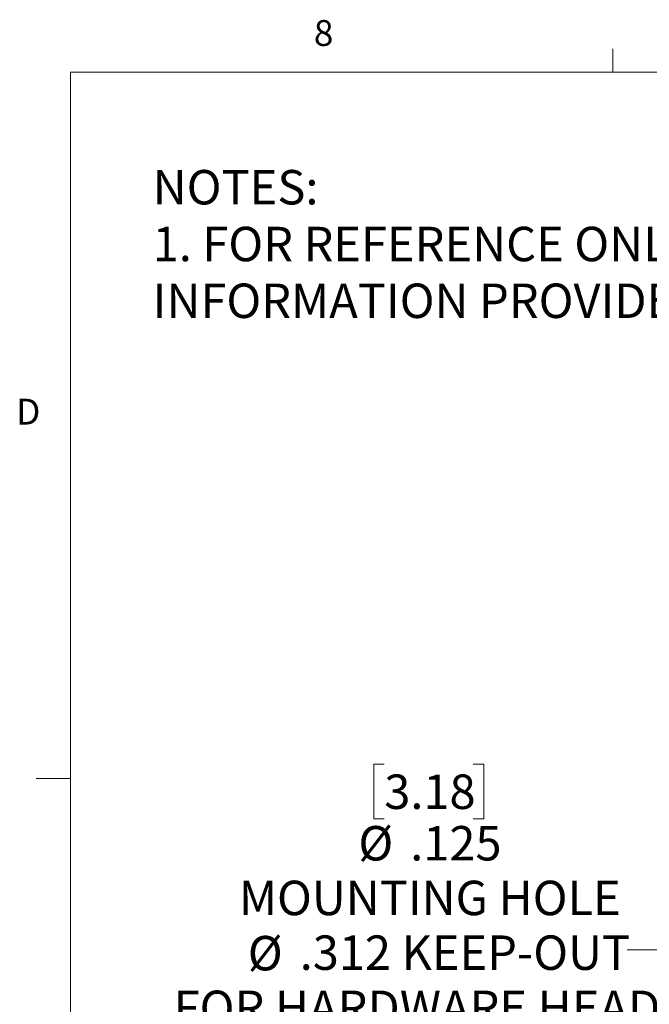
# Model space of a CAD drawing. Units: inches. Extents: x 0.4 to 16.6, y 0.2 to 10.8.
# Drawn here: x 0.4 to 2.7, y 7.3 to 10.8 of the extents above; entities that cross this region are included whole.
import ezdxf

# ---------------------------------------------------------------- set-up
doc = ezdxf.new("R2010")
doc.units = ezdxf.units.IN
doc.header["$MEASUREMENT"] = 0
doc.styles.add('SLDTEXTSTYLE0', font='TXT', dxfattribs={"width": 0.75})
doc.styles.add('SLDTEXTSTYLE1', font='TXT', dxfattribs={"width": 0.7})
doc.dimstyles.new('SLDDIMSTYLE3', dxfattribs={"dimtxt": 0.125, "dimasz": 0.13, "dimexe": 0, "dimexo": 0.0625, "dimgap": 0.03125, "dimtad": 0, "dimtih": 1, "dimtoh": 1, "dimdec": 3, "dimrnd": 1e-09, "dimzin": 12, "dimdsep": 46, "dimtxsty": 'SLDTEXTSTYLE0', "dimsah": 1, "dimcen": 0, "dimadec": 0, "dimazin": 3, "dimtfac": 1, "dimtdec": 3, "dimtofl": 0, "dimtmove": 0, "dimatfit": 3, "dimfxl": 1, "dimfrac": 2, "dimtolj": 1, "dimtzin": 12, "dimarcsym": 0})

# ---------------------------------------------------------------- blocks, each defined once
blk = doc.blocks.new('SW_NOTE_0')
at = {"color": 0, "linetype": 'Continuous', "lineweight": 0, "char_height": 0.125, "attachment_point": 1, "style": 'SLDTEXTSTYLE0'}
for s, insert in [('NOTES:', (0, 0.1611)), ('1. FOR REFERENCE ONLY. THE USER OF THIS DOCUMENT ASSUMES ALL RESPONSIBILITY FOR VERIFYING THE', (0, -0.0449)), ('INFORMATION PROVIDED HEREIN.', (0, -0.2509))]:
    blk.add_mtext(s, dxfattribs=dict(at, insert=insert))
blk = doc.blocks.new('_D_12')
at = {"color": 7, "linetype": 'Continuous', "lineweight": 18}
for p, q in [((1.7648, 8.1314), (1.7267, 8.1314)), ((1.7267, 8.1314), (1.7267, 7.933)), ((2.088, 8.1314), (2.1261, 8.1314)), ((2.1261, 8.1314), (2.1261, 7.933)), ((1.7267, 7.933), (1.7648, 7.933)), ((2.1261, 7.933), (2.088, 7.933)), ((3.1337, 7.4581), (2.646, 7.4581)), ((4.0912, 5.1169), (3.1337, 7.4581))]:
    blk.add_line(p, q, dxfattribs=at)
blk.add_solid([(4.0912, 5.1169), (4.0605, 5.2448), (4.0235, 5.2297)], dxfattribs=at)
at = {"color": 7, "linetype": 'Continuous', "lineweight": 18, "char_height": 0.125, "attachment_point": 1}
for s, insert, style in [('3.18', (1.7648, 8.0941), 'SLDTEXTSTYLE0'), ('%%c', (1.6705, 7.9071), 'SLDTEXTSTYLE0'), ('.125', (1.859, 7.9071), 'SLDTEXTSTYLE0'), ('MOUNTING HOLE', (1.237, 7.7087), 'SLDTEXTSTYLE0'), ('%%c', (1.2693, 7.5083), 'SLDTEXTSTYLE0'), ('.312 KEEP-OUT', (1.4578, 7.5102), 'SLDTEXTSTYLE0'), ('FOR HARDWARE HEAD', (1.0004, 7.3099), 'SLDTEXTSTYLE0'), ('UP TO', (1.4125, 7.1115), 'SLDTEXTSTYLE1'), ('%%c', (1.9285, 7.1095), 'SLDTEXTSTYLE0'), ('.250', (2.117, 7.1115), 'SLDTEXTSTYLE0')]:
    blk.add_mtext(s, dxfattribs=dict(at, insert=insert, style=style))

msp = doc.modelspace()

# ---------------------------------------------------------------- linework, layer by layer
at = {"color": 7, "linetype": 'Continuous', "lineweight": 18}
for p, q in [((2.5948, 10.6421), (2.5948, 10.7269)), ((0.6263, 10.6421), (16.3763, 10.6421)), ((0.6263, 10.6421), (0.6263, 0.3921)), ((0.6263, 8.0796), (0.5013, 8.0796))]:
    msp.add_line(p, q, dxfattribs=at)

# ---------------------------------------------------------------- block references
at = {"color": 7, "linetype": 'Continuous', "lineweight": 0}
msp.add_blockref('SW_NOTE_0', (0.9243, 10.1264), dxfattribs=at)

# ---------------------------------------------------------------- texts
at = {"color": 7, "linetype": 'Continuous', "lineweight": 0, "char_height": 0.0938, "attachment_point": 1, "style": 'SLDTEXTSTYLE0'}
for s, insert in [('8', (1.5091, 10.8315)), ('D', (0.4286, 9.4575))]:
    msp.add_mtext(s, dxfattribs=dict(at, insert=insert))

# ---------------------------------------------------------------- dimensions: what is measured, and where the dimension line sits
at = {"color": 7, "linetype": 'Continuous', "lineweight": 18}
dim = msp.add_diameter_dim_2p(p1=(4.1385, 5.0012), p2=(4.0912, 5.1169), text='<>\\PMOUNTING HOLE\\P%%c.312 KEEP-OUT\\PFOR HARDWARE HEAD \\PUP TO %%c.250', dimstyle='SLDDIMSTYLE3', dxfattribs=at)
dim.commit()
dim.dimension.update_dxf_attribs({"geometry": '_D_12', "text_midpoint": (1.9264, 7.5526), "dimtype": 163})

doc.saveas('drawing.dxf')
